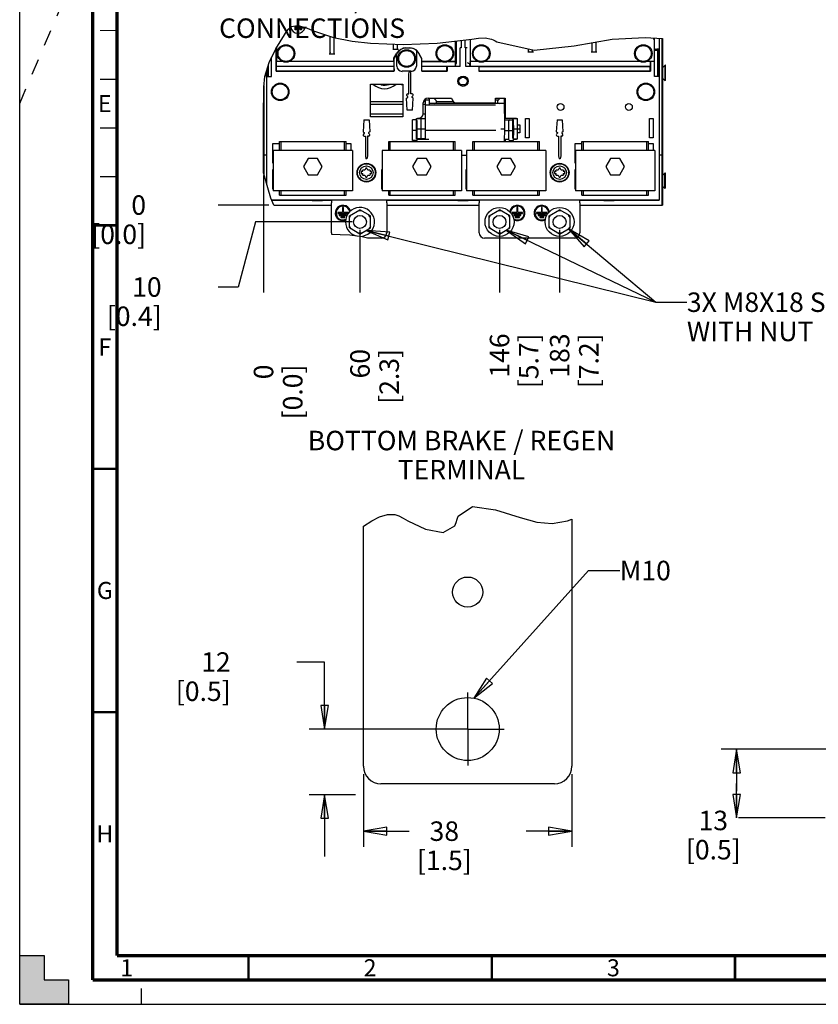
# Model space of a CAD drawing. Units: millimetres. Extents: x -110 to 676, y 0 to 420.
# Drawn here: x 0 to 164, y 0 to 202 of the extents above; entities that cross this region are included whole.
import ezdxf

# ---------------------------------------------------------------- set-up
doc = ezdxf.new("R2010")
doc.units = ezdxf.units.MM
doc.header["$LTSCALE"] = 32.67
doc.linetypes.add('CENTER', pattern=[0.6, 0.375, -0.075, 0.075, -0.075])
doc.linetypes.add('DASHED', pattern=[0.2, 0.1, -0.1])
doc.layers.get('0').update_dxf_attribs({"linetype": 'CONTINUOUS'})
for name, color, linetype in [('0004___ALL_AXES_PRT', 7, 'CONTINUOUS'), ('002___PRT_ALL_AXES', 7, 'CONTINUOUS'), ('02___PRT_ALL_AXES', 7, 'CONTINUOUS'), ('DRAFTS', 7, 'CONTINUOUS'), ('ROUNDS', 7, 'CONTINUOUS')]:
    doc.layers.add(name, color=color, linetype=linetype)
doc.styles.get("Standard").update_dxf_attribs({"font": 'txt', "width": 0.8})
doc.styles.add('TEXTSTYLE_2', font='txt', dxfattribs={"width": 0.725})
doc.dimstyles.new('DIMSTYLE_1', dxfattribs={"dimtxt": 4, "dimasz": 4.8, "dimexe": 3.2, "dimexo": 1.6, "dimgap": 4, "dimtad": 0, "dimtih": 1, "dimtoh": 1, "dimdec": 0, "dimlfac": 0.888889, "dimzin": 0, "dimdsep": 46, "dimtxsty": 'STANDARD', "dimblk": 'CLOSED', "dimblk1": 'CLOSED', "dimblk2": 'CLOSED', "dimcen": 0.09, "dimadec": 1, "dimazin": 0, "dimtp": 0.1, "dimtm": 0.1, "dimtfac": 1, "dimtdec": 0, "dimtofl": 0, "dimtmove": 0, "dimatfit": 3, "dimldrblk": 'CLOSED', "dimfxl": 1, "dimtolj": 1, "dimtzin": 0, "dimarcsym": 0})
doc.dimstyles.new('DIMSTYLE_3', dxfattribs={"dimtxt": 4, "dimasz": 4.8, "dimexe": 3.2, "dimexo": 1.6, "dimgap": 1, "dimtad": 0, "dimtih": 1, "dimtoh": 1, "dimdec": 0, "dimlfac": 3.003003, "dimzin": 0, "dimdsep": 46, "dimtxsty": 'STANDARD', "dimblk": 'CLOSED', "dimblk1": 'CLOSED', "dimblk2": 'CLOSED', "dimcen": 0.09, "dimadec": 1, "dimazin": 0, "dimtfac": 1, "dimtdec": 0, "dimtofl": 0, "dimtmove": 0, "dimatfit": 3, "dimldrblk": 'CLOSED', "dimfxl": 1, "dimtolj": 1, "dimtzin": 0, "dimarcsym": 0})
doc.dimstyles.new('DIMSTYLE_7', dxfattribs={"dimtxt": 4, "dimasz": 4.8, "dimexe": 3.2, "dimexo": 1.6, "dimgap": 1, "dimtad": 0, "dimtih": 1, "dimtoh": 1, "dimdec": 0, "dimlfac": 3.003003, "dimzin": 0, "dimdsep": 46, "dimtxsty": 'STANDARD', "dimblk": 'CLOSED', "dimblk1": 'CLOSED', "dimblk2": 'CLOSED', "dimcen": 0.09, "dimadec": 1, "dimazin": 0, "dimtp": 0.4, "dimtm": 0.4, "dimtfac": 1, "dimtdec": 0, "dimtofl": 0, "dimtmove": 0, "dimatfit": 3, "dimldrblk": 'CLOSED', "dimfxl": 1, "dimtolj": 1, "dimtzin": 0, "dimarcsym": 0})
doc.dimstyles.get("Standard").update_dxf_attribs({"dimtxt": 4, "dimasz": 4.8, "dimexe": 3.2, "dimexo": 1.6, "dimtad": 0, "dimtih": 1, "dimtoh": 1, "dimdec": 1, "dimzin": 0, "dimdsep": 46, "dimtxsty": 'STANDARD', "dimblk": 'CLOSED', "dimblk1": 'CLOSED', "dimblk2": 'CLOSED', "dimcen": 0.09, "dimadec": 1, "dimazin": 0, "dimtol": 1, "dimtp": 0.1, "dimtm": 0.1, "dimtfac": 1, "dimtdec": 1, "dimtofl": 0, "dimtmove": 0, "dimatfit": 3, "dimldrblk": 'CLOSED', "dimfxl": 1, "dimtolj": 1, "dimtzin": 0, "dimarcsym": 0})

# ---------------------------------------------------------------- blocks, each defined once
blk = doc.blocks.new('_CLOSED')
at = {"color": 0, "linetype": 'BYBLOCK'}
for p, q in [((0, 0), (-1, 0.167)), ((-1, 0.167), (-1, -0.167)), ((-1, -0.167), (0, 0)), ((-1, 0), (0, 0))]:
    blk.add_line(p, q, dxfattribs=at)
blk = doc.blocks.new('*D1')
at = {"color": 2, "linetype": 'CONTINUOUS'}
for p, q in [((183.38, 52.37), (144.13, 52.37)), ((147.33, 52.37), (147.33, 45.34)), ((147.33, 38.31), (147.33, 45.34)), ((147.33, 45.34), (147.33, 43.76)), ((165.52, 38.31), (147.73, 38.31))]:
    blk.add_line(p, q, dxfattribs=at)
at = {"color": 2, "linetype": 'CONTINUOUS', "xscale": 4.8, "yscale": 4.8, "zscale": 4.8}
for p, rotation in [((147.33, 52.37), 90), ((147.33, 38.31), 270)]:
    blk.add_blockref('_CLOSED', p, dxfattribs=dict(at, rotation=rotation))
at = {"color": 2, "linetype": 'CONTINUOUS', "insert": (142.53, 39.76), "char_height": 4, "width": 16, "attachment_point": 2, "line_spacing_factor": 0.9}
blk.add_mtext('13\\P[0.5]', dxfattribs=at)
blk = doc.blocks.new('*D4')
at = {"color": 2, "linetype": 'CONTINUOUS'}
for p, q in [((70.63, 47.29), (70.63, 32.36)), ((113.49, 47.29), (113.49, 32.36)), ((70.63, 35.56), (80.06, 35.56)), ((113.49, 35.56), (104.06, 35.56))]:
    blk.add_line(p, q, dxfattribs=at)
at = {"color": 2, "linetype": 'CONTINUOUS', "xscale": 4.8, "yscale": 4.8, "zscale": 4.8, "rotation": 180}
blk.add_blockref('_CLOSED', (70.63, 35.56), dxfattribs=at)
at = {"color": 2, "linetype": 'CONTINUOUS', "xscale": 4.8, "yscale": 4.8, "zscale": 4.8}
blk.add_blockref('_CLOSED', (113.49, 35.56), dxfattribs=at)
at = {"color": 2, "linetype": 'CONTINUOUS', "insert": (87.26, 37.56), "char_height": 4, "width": 16, "attachment_point": 2, "line_spacing_factor": 0.9}
blk.add_mtext('38\\P[1.5]', dxfattribs=at)
blk = doc.blocks.new('*D5')
at = {"color": 2, "linetype": 'CONTINUOUS'}
for p, q in [((62.66, 70.3), (56.95, 70.3)), ((62.66, 56.54), (62.66, 70.3)), ((90.46, 56.54), (59.46, 56.54)), ((69.03, 43.04), (59.46, 43.04)), ((62.66, 43.04), (62.66, 30.34))]:
    blk.add_line(p, q, dxfattribs=at)
at = {"color": 2, "linetype": 'CONTINUOUS', "xscale": 4.8, "yscale": 4.8, "zscale": 4.8}
for p, rotation in [((62.66, 56.54), 270), ((62.66, 43.04), 90)]:
    blk.add_blockref('_CLOSED', p, dxfattribs=dict(at, rotation=rotation))
at = {"color": 2, "linetype": 'CONTINUOUS', "insert": (43.35, 72.3), "char_height": 4, "width": 16, "attachment_point": 3, "line_spacing_factor": 0.9}
blk.add_mtext('12\\P[0.5]', dxfattribs=at)
blk = doc.blocks.new('*D32')
at = {"color": 2, "linetype": 'CONTINUOUS'}
blk.add_line((51.23, 164.15), (40.77, 164.15), dxfattribs=at)
at = {"color": 2, "linetype": 'CONTINUOUS', "insert": (25.97, 166.15), "char_height": 4, "width": 16, "attachment_point": 3, "line_spacing_factor": 0.9}
blk.add_mtext('0\\P[0.0]', dxfattribs=at)
blk = doc.blocks.new('*D33')
at = {"color": 2, "linetype": 'CONTINUOUS'}
for p, q in [((48.48, 160.69), (44.93, 147.32)), ((68.33, 160.69), (48.48, 160.69)), ((44.93, 147.32), (40.77, 147.32))]:
    blk.add_line(p, q, dxfattribs=at)
at = {"color": 2, "linetype": 'CONTINUOUS', "insert": (29.17, 149.32), "char_height": 4, "width": 16, "attachment_point": 3, "line_spacing_factor": 0.9}
blk.add_mtext('10\\P[0.4]', dxfattribs=at)
blk = doc.blocks.new('*D34')
at = {"color": 2, "linetype": 'CONTINUOUS'}
blk.add_line((51.23, 164.15), (40.77, 164.15), dxfattribs=at)
at = {"color": 2, "linetype": 'CONTINUOUS', "insert": (25.97, 166.15), "char_height": 4, "width": 16, "attachment_point": 3, "line_spacing_factor": 0.9}
blk.add_mtext('0\\P[0.0]', dxfattribs=at)
blk = doc.blocks.new('*D35')
at = {"color": 2, "linetype": 'CONTINUOUS'}
blk.add_line((50.11, 170.2), (50.11, 146.2), dxfattribs=at)
at = {"color": 2, "linetype": 'CONTINUOUS', "insert": (48.11, 131.4), "char_height": 4, "width": 16, "attachment_point": 3, "rotation": 90, "line_spacing_factor": 0.9}
blk.add_mtext('0\\P[0.0]', dxfattribs=at)
blk = doc.blocks.new('*D36')
at = {"color": 2, "linetype": 'CONTINUOUS'}
blk.add_line((69.93, 159.09), (69.93, 146.2), dxfattribs=at)
at = {"color": 2, "linetype": 'CONTINUOUS', "insert": (67.93, 134.6), "char_height": 4, "width": 16, "attachment_point": 3, "rotation": 90, "line_spacing_factor": 0.9}
blk.add_mtext('60\\P[2.3]', dxfattribs=at)
blk = doc.blocks.new('*D37')
at = {"color": 2, "linetype": 'CONTINUOUS'}
blk.add_line((50.11, 170.2), (50.11, 146.2), dxfattribs=at)
at = {"color": 2, "linetype": 'CONTINUOUS', "insert": (48.11, 131.4), "char_height": 4, "width": 16, "attachment_point": 3, "rotation": 90, "line_spacing_factor": 0.9}
blk.add_mtext('0\\P[0.0]', dxfattribs=at)
blk = doc.blocks.new('*D38')
at = {"color": 2, "linetype": 'CONTINUOUS'}
blk.add_line((98.6, 159.09), (98.6, 146.2), dxfattribs=at)
at = {"color": 2, "linetype": 'CONTINUOUS', "insert": (96.6, 137.8), "char_height": 4, "width": 16, "attachment_point": 3, "rotation": 90, "line_spacing_factor": 0.9}
blk.add_mtext('146\\P[5.7]', dxfattribs=at)
blk = doc.blocks.new('*D39')
at = {"color": 2, "linetype": 'CONTINUOUS'}
blk.add_line((110.95, 159.09), (110.95, 146.2), dxfattribs=at)
at = {"color": 2, "linetype": 'CONTINUOUS', "insert": (108.95, 137.8), "char_height": 4, "width": 16, "attachment_point": 3, "rotation": 90, "line_spacing_factor": 0.9}
blk.add_mtext('183\\P[7.2]', dxfattribs=at)

msp = doc.modelspace()

# ---------------------------------------------------------------- hatches: boundary and pattern name
at = {"linetype": 'CONTINUOUS'}
h = msp.add_hatch(color=7, dxfattribs=at)
h.paths.add_polyline_path([(0, 410), (5, 410), (5, 415), (10, 415), (10, 420), (0, 420)])
h.paths.add_polyline_path([(0, 10), (5, 10), (5, 5), (10, 5), (10, 0), (0, 0)])
h.paths.add_polyline_path([(594, 0), (594, 10), (589, 10), (589, 5), (584, 5), (584, 0)])
h.paths.add_polyline_path([(589, 410), (589, 415), (584, 415), (584, 420), (594, 420), (594, 410)])

# ---------------------------------------------------------------- linework, layer by layer
at = {"color": 7, "linetype": 'CONTINUOUS'}
for p, q in [((0, 0), (0, 420)), ((54.82, 199.78), (55.29, 200.38)), ((55.29, 200.38), (55.81, 200.82)), ((55.81, 200.82), (57.16, 201.06)), ((57.16, 201.06), (58.73, 200.64)), ((58.73, 200.64), (60.38, 199.96)), ((52.66, 196.27), (54.39, 199.1)), ((54.39, 199.1), (54.82, 199.78)), ((60.38, 199.96), (64.47, 198.57)), ((63.77, 195.48), (63.78, 198.81)), ((64.47, 198.57), (68.31, 197.79)), ((64.6, 195.48), (64.6, 198.55)), ((85.78, 197.42), (92.93, 198.25)), ((92.58, 198.21), (92.58, 193.7)), ((92.93, 198.25), (94.31, 198.45)), ((94.31, 198.45), (95.66, 198.5)), ((95.66, 198.5), (96.93, 198.25)), ((96.93, 198.25), (97.31, 198.08)), ((113.92, 196.84), (121.77, 198.25)), ((121.77, 198.25), (128.51, 198.58)), ((128.51, 198.58), (132.1, 198.36)), ((51.25, 193.45), (52.66, 196.27)), ((52.73, 191.63), (52.73, 196.38)), ((52.8, 196.49), (52.8, 193.66)), ((68.31, 197.79), (72.09, 197.39)), ((72.09, 197.39), (78.82, 197.14)), ((76.81, 196.12), (76.82, 197.22)), ((77.64, 196.12), (77.64, 197.19)), ((78.82, 197.14), (85.78, 197.42)), ((79.37, 196.42), (80.2, 196.42)), ((80.2, 196.39), (79.37, 196.39)), ((89.59, 193.66), (89.59, 197.86)), ((89.73, 193.33), (89.77, 197.88)), ((90.52, 192.63), (90.52, 196.45)), ((90.69, 196.45), (90.52, 196.45)), ((90.69, 197.99), (90.69, 196.45)), ((97.31, 198.08), (97.69, 197.88)), ((97.69, 197.88), (98.07, 197.68)), ((98.07, 197.68), (105.71, 195.95)), ((104.56, 195.84), (104.56, 196.21)), ((105.71, 195.95), (113.92, 196.84)), ((117.61, 195.84), (117.61, 197.5)), ((118.44, 195.84), (118.43, 197.65)), ((51.78, 190.54), (51.78, 194.51)), ((64.77, 195.13), (63.61, 195.13)), ((76.81, 196.12), (76.65, 196.12)), ((77.64, 196.12), (76.81, 196.12)), ((76.91, 194.3), (77.53, 195.37)), ((76.91, 193.66), (76.91, 194.3)), ((76.93, 194.3), (76.91, 194.3)), ((77.52, 195.29), (76.93, 194.29)), ((76.93, 194.29), (76.94, 194.29)), ((76.95, 191.63), (76.94, 194.29)), ((77.81, 196.12), (77.64, 196.12)), ((82.61, 194.29), (82.14, 195.09)), ((82.61, 191.63), (82.61, 194.29)), ((105.56, 195.56), (104.4, 195.56)), ((105.39, 195.84), (105.39, 196.02)), ((118.6, 195.56), (117.44, 195.56)), ((131.5, 195.96), (130.43, 195.96)), ((130.43, 190.54), (130.43, 195.96)), ((50.39, 190.54), (51.25, 193.45)), ((52.76, 193.62), (52.8, 193.66)), ((52.76, 192.63), (52.76, 193.62)), ((54.06, 193.62), (52.76, 193.62)), ((52.8, 192.59), (52.76, 192.63)), ((76.93, 192.63), (52.76, 192.63)), ((53.97, 193.66), (52.8, 193.66)), ((52.8, 191.7), (52.8, 192.59)), ((76.91, 192.59), (52.8, 192.59)), ((76.93, 193.62), (55.39, 193.62)), ((76.91, 193.66), (55.47, 193.66)), ((76.93, 193.62), (76.91, 193.66)), ((76.91, 192.59), (76.93, 192.63)), ((76.91, 192.59), (76.92, 191.7)), ((76.93, 192.63), (76.93, 193.62)), ((86.61, 193.66), (82.61, 193.66)), ((82.61, 193.62), (86.69, 193.62)), ((87.79, 192.63), (82.61, 192.63)), ((87.75, 192.59), (82.61, 192.59)), ((87.75, 192.59), (87.79, 192.63)), ((87.75, 191.7), (87.75, 192.59)), ((87.79, 192.63), (87.79, 192.66)), ((87.82, 192.63), (87.79, 192.66)), ((87.79, 192.66), (89.58, 192.66)), ((87.82, 192.63), (87.82, 191.63)), ((90.52, 192.63), (87.82, 192.63)), ((88.02, 193.62), (89.58, 193.62)), ((89.42, 193.66), (88.11, 193.66)), ((89.59, 193.66), (89.58, 193.62)), ((89.58, 192.66), (89.58, 193.62)), ((89.58, 192.66), (89.72, 193.24)), ((94.35, 192.63), (91.69, 192.63)), ((92.59, 193.66), (92.58, 193.7)), ((92.59, 193.66), (92.59, 192.66)), ((94.1, 193.66), (92.59, 193.66)), ((92.59, 192.66), (94.39, 192.66)), ((92.75, 193.69), (94.02, 193.69)), ((94.39, 192.66), (94.35, 192.63)), ((94.35, 192.63), (94.35, 191.63)), ((94.39, 192.63), (94.39, 192.66)), ((94.39, 192.63), (94.42, 192.59)), ((94.39, 192.63), (129.61, 192.63)), ((94.42, 191.7), (94.42, 192.59)), ((129.58, 192.59), (94.42, 192.59)), ((127.4, 193.66), (95.6, 193.66)), ((95.68, 193.69), (127.32, 193.69)), ((129.61, 193.66), (128.9, 193.66)), ((128.98, 193.69), (130.41, 193.69)), ((129.58, 192.59), (129.61, 192.63)), ((129.58, 191.7), (129.58, 192.59)), ((129.61, 192.63), (129.61, 193.66)), ((129.61, 193.66), (129.65, 193.62)), ((130.41, 193.62), (129.65, 193.62)), ((129.65, 193.62), (129.65, 191.63)), ((130.41, 193.69), (130.41, 193.62)), ((132.63, 192.86), (132.12, 192.35)), ((132.73, 192.86), (132.63, 192.86)), ((132.63, 189.73), (132.63, 192.86)), ((132.73, 189.73), (132.73, 192.86)), ((50.19, 188.4), (50.39, 190.54)), ((50.71, 190.54), (50.71, 168.58)), ((50.71, 190.54), (51.78, 190.54)), ((52.73, 191.63), (52.8, 191.7)), ((52.73, 191.63), (76.95, 191.63)), ((52.8, 191.7), (76.92, 191.7)), ((76.95, 191.63), (76.92, 191.7)), ((82.61, 191.7), (87.75, 191.7)), ((82.61, 191.63), (87.82, 191.63)), ((87.82, 191.63), (87.75, 191.7)), ((94.42, 191.7), (94.35, 191.63)), ((94.35, 191.63), (129.65, 191.63)), ((94.42, 191.7), (129.58, 191.7)), ((129.65, 191.63), (129.58, 191.7)), ((131.5, 190.54), (130.43, 190.54)), ((131.5, 165.15), (131.5, 190.54)), ((132.12, 190.24), (132.63, 189.73)), ((50.16, 186.2), (50.19, 188.4)), ((72.06, 182.3), (72.06, 188.96)), ((72.06, 188.96), (78.72, 188.96)), ((78.72, 188.96), (78.72, 182.3)), ((132.73, 189.73), (132.63, 189.73)), ((50.11, 184.25), (50.16, 186.2)), ((97.75, 185.13), (97.75, 186.13)), ((97.75, 186.13), (99.75, 186.13)), ((99.75, 186.13), (99.75, 181.97)), ((78.72, 182.3), (72.06, 182.3)), ((99.75, 181.97), (102.12, 181.97)), ((102.32, 180.64), (102.78, 180.64)), ((102.78, 180.64), (102.78, 178.97)), ((103.91, 181.94), (104.66, 181.94)), ((103.91, 177.94), (103.91, 181.94)), ((104.66, 181.94), (104.66, 177.94)), ((129.42, 181.94), (130.16, 181.94)), ((129.42, 177.94), (129.42, 181.94)), ((130.16, 181.94), (130.16, 177.94)), ((102.78, 178.97), (102.32, 178.97)), ((52.04, 172.78), (52.04, 176.77)), ((52.04, 176.77), (53.42, 176.77)), ((53.42, 175.38), (53.42, 177.21)), ((53.42, 177.21), (67.07, 177.21)), ((53.73, 175.38), (53.73, 177.21)), ((66.75, 175.38), (66.75, 177.21)), ((67.07, 175.38), (67.07, 177.21)), ((67.07, 176.77), (68.03, 176.77)), ((68.03, 176.77), (68.03, 175.38)), ((75.83, 175.38), (75.83, 177.21)), ((75.83, 177.21), (89.48, 177.21)), ((76.15, 175.38), (76.15, 177.21)), ((81.72, 177.64), (81.72, 177.73)), ((84.09, 177.64), (81.72, 177.64)), ((89.16, 175.38), (89.16, 177.21)), ((89.48, 175.38), (89.48, 177.21)), ((93.14, 177.21), (106.8, 177.21)), ((93.14, 175.38), (93.14, 177.21)), ((93.46, 175.38), (93.46, 177.21)), ((100.53, 177.64), (99.75, 177.64)), ((99.75, 177.64), (99.75, 177.21)), ((102.12, 177.64), (101.49, 177.64)), ((102.12, 177.73), (102.12, 177.64)), ((104.66, 177.94), (103.91, 177.94)), ((106.48, 175.38), (106.48, 177.21)), ((106.8, 175.38), (106.8, 177.21)), ((114.18, 176.77), (115.55, 176.77)), ((114.18, 172.78), (114.18, 176.77)), ((115.55, 177.21), (129.21, 177.21)), ((115.55, 175.38), (115.55, 177.21)), ((115.87, 175.38), (115.87, 177.21)), ((128.89, 175.38), (128.89, 177.21)), ((129.21, 175.38), (129.21, 177.21)), ((129.21, 176.77), (130.16, 176.77)), ((130.16, 177.94), (129.42, 177.94)), ((130.16, 176.77), (130.16, 175.38)), ((52.08, 175.38), (52.08, 167.05)), ((68.4, 175.38), (52.08, 175.38)), ((68.4, 175.38), (68.4, 167.05)), ((74.5, 175.38), (74.5, 167.05)), ((90.81, 175.38), (74.5, 175.38)), ((90.81, 175.38), (90.81, 167.05)), ((108.13, 175.38), (91.81, 175.38)), ((91.81, 175.38), (91.81, 167.05)), ((108.13, 175.38), (108.13, 167.05)), ((130.54, 175.38), (114.22, 175.38)), ((114.22, 175.38), (114.22, 167.05)), ((130.54, 175.38), (130.54, 167.05)), ((52.08, 172.78), (52.04, 172.78)), ((59.29, 173.7), (58.33, 172.05)), ((58.33, 172.05), (59.29, 170.39)), ((61.2, 173.7), (59.29, 173.7)), ((62.16, 172.05), (61.2, 173.7)), ((61.2, 170.39), (62.16, 172.05)), ((81.7, 173.7), (80.74, 172.05)), ((80.74, 172.05), (81.7, 170.39)), ((83.61, 173.7), (81.7, 173.7)), ((84.57, 172.05), (83.61, 173.7)), ((83.61, 170.39), (84.57, 172.05)), ((99.01, 173.7), (98.06, 172.05)), ((98.06, 172.05), (99.01, 170.39)), ((100.93, 173.7), (99.01, 173.7)), ((101.88, 172.05), (100.93, 173.7)), ((100.93, 170.39), (101.88, 172.05)), ((114.22, 172.78), (114.18, 172.78)), ((121.42, 173.7), (120.47, 172.05)), ((120.47, 172.05), (121.42, 170.39)), ((123.34, 173.7), (121.42, 173.7)), ((124.3, 172.05), (123.34, 173.7)), ((123.34, 170.39), (124.3, 172.05)), ((50.15, 170.55), (50.11, 170.71)), ((50.96, 167.7), (50.15, 170.55)), ((52.04, 167.45), (52.04, 171.45)), ((52.04, 171.45), (52.08, 171.45)), ((59.29, 170.39), (61.2, 170.39)), ((70.16, 171.02), (70.16, 170.61)), ((70.5, 171.02), (70.16, 171.02)), ((70.16, 170.61), (70.5, 170.61)), ((70.4, 171.18), (70.5, 171.02)), ((70.5, 170.61), (70.4, 170.44)), ((70.93, 171.35), (70.5, 171.35)), ((70.5, 170.27), (70.93, 170.27)), ((71.14, 171.72), (70.93, 171.35)), ((70.93, 170.27), (71.14, 169.9)), ((71.55, 171.35), (71.34, 171.72)), ((71.34, 169.9), (71.55, 170.27)), ((71.98, 171.35), (71.55, 171.35)), ((71.55, 170.27), (71.98, 170.27)), ((71.99, 171.02), (72.08, 171.18)), ((72.32, 171.02), (71.99, 171.02)), ((72.08, 170.44), (71.99, 170.61)), ((71.99, 170.61), (72.32, 170.61)), ((72.32, 170.61), (72.32, 171.02)), ((74.45, 167.45), (74.45, 171.45)), ((74.45, 171.45), (74.5, 171.45)), ((81.7, 170.39), (83.61, 170.39)), ((91.77, 171.45), (91.81, 171.45)), ((91.77, 167.45), (91.77, 171.45)), ((91.77, 171.37), (91.8, 171.39)), ((91.77, 170.65), (91.81, 170.65)), ((99.01, 170.39), (100.93, 170.39)), ((110.22, 171.02), (109.89, 171.02)), ((109.89, 171.02), (109.89, 170.61)), ((109.89, 170.61), (110.22, 170.61)), ((110.13, 171.18), (110.22, 171.02)), ((110.22, 170.61), (110.13, 170.44)), ((110.65, 171.35), (110.23, 171.35)), ((110.23, 170.27), (110.65, 170.27)), ((110.87, 171.72), (110.65, 171.35)), ((110.65, 170.27), (110.87, 169.9)), ((111.28, 171.35), (111.07, 171.72)), ((111.07, 169.9), (111.28, 170.27)), ((111.71, 171.35), (111.28, 171.35)), ((111.28, 170.27), (111.71, 170.27)), ((111.71, 171.02), (111.81, 171.18)), ((112.05, 171.02), (111.71, 171.02)), ((111.71, 170.61), (112.05, 170.61)), ((111.81, 170.44), (111.71, 170.61)), ((112.05, 170.61), (112.05, 171.02)), ((114.18, 171.45), (114.22, 171.45)), ((114.18, 167.45), (114.18, 171.45)), ((121.42, 170.39), (123.34, 170.39)), ((51.61, 165.56), (50.96, 167.7)), ((52.08, 167.45), (52.04, 167.45)), ((68.4, 167.05), (52.08, 167.05)), ((53.42, 166.22), (53.42, 167.05)), ((53.42, 166.22), (67.07, 166.22)), ((53.73, 166.22), (53.73, 167.05)), ((66.75, 166.22), (66.75, 167.05)), ((67.07, 166.22), (67.07, 167.05)), ((74.5, 167.45), (74.45, 167.45)), ((90.81, 167.05), (74.5, 167.05)), ((75.83, 166.22), (75.83, 167.05)), ((75.83, 166.22), (89.48, 166.22)), ((76.15, 166.22), (76.15, 167.05)), ((89.16, 166.22), (89.16, 167.05)), ((89.48, 166.22), (89.48, 167.05)), ((91.81, 167.45), (91.77, 167.45)), ((108.13, 167.05), (91.81, 167.05)), ((93.14, 166.22), (93.14, 167.05)), ((93.14, 166.22), (106.8, 166.22)), ((93.46, 166.22), (93.46, 167.05)), ((106.48, 166.22), (106.48, 167.05)), ((106.8, 166.22), (106.8, 167.05)), ((114.22, 167.45), (114.18, 167.45)), ((130.54, 167.05), (114.22, 167.05)), ((115.55, 166.22), (115.55, 167.05)), ((115.55, 166.22), (129.21, 166.22)), ((115.87, 166.22), (115.87, 167.05)), ((128.89, 166.22), (128.89, 167.05)), ((129.21, 166.22), (129.21, 167.05)), ((52.25, 164.15), (51.61, 165.56)), ((131.5, 165.15), (51.8, 165.15)), ((52.25, 164.15), (64.1, 164.15)), ((64.1, 165.15), (64.1, 164.62)), ((75.42, 164.62), (75.42, 165.15)), ((75.42, 164.15), (94.43, 164.15)), ((94.43, 165.15), (94.43, 164.62)), ((115.11, 164.62), (115.11, 165.15)), ((115.11, 164.15), (132, 164.15)), ((67.78, 161.93), (69.93, 163.17)), ((67.78, 161.6), (68.07, 162.1)), ((67.78, 159.45), (67.78, 161.93)), ((70.21, 163), (69.64, 163)), ((72.07, 161.93), (69.93, 163.17)), ((72.07, 161.6), (71.78, 162.1)), ((72.07, 159.45), (72.07, 161.93)), ((96.45, 161.93), (98.6, 163.17)), ((96.45, 161.6), (96.74, 162.1)), ((96.45, 159.45), (96.45, 161.93)), ((98.88, 163), (98.31, 163)), ((100.74, 161.93), (98.6, 163.17)), ((100.74, 161.6), (100.46, 162.1)), ((100.74, 159.45), (100.74, 161.93)), ((108.8, 161.93), (110.95, 163.17)), ((108.8, 161.6), (109.09, 162.1)), ((108.8, 159.45), (108.8, 161.93)), ((111.24, 163), (110.66, 163)), ((113.1, 161.93), (110.95, 163.17)), ((113.1, 161.6), (112.81, 162.1)), ((113.1, 159.45), (113.1, 161.93)), ((67.78, 159.78), (68.07, 159.28)), ((72.07, 159.78), (71.78, 159.28)), ((96.45, 159.78), (96.74, 159.28)), ((100.74, 159.78), (100.46, 159.28)), ((108.8, 159.78), (109.09, 159.28)), ((113.1, 159.78), (112.81, 159.28)), ((65.84, 158.04), (64.14, 158.13)), ((67.81, 157.99), (65.84, 158.04)), ((69.93, 158.21), (67.78, 159.45)), ((70.39, 157.66), (67.81, 157.99)), ((70.21, 158.38), (69.64, 158.38)), ((69.93, 158.21), (72.07, 159.45)), ((98.6, 158.21), (96.45, 159.45)), ((98.88, 158.38), (98.31, 158.38)), ((98.6, 158.21), (100.74, 159.45)), ((110.95, 158.21), (108.8, 159.45)), ((111.24, 158.38), (110.66, 158.38)), ((110.95, 158.21), (113.1, 159.45)), ((71.48, 157.36), (70.39, 157.66)), ((90.12, 100.29), (93.03, 102.21)), ((93.03, 102.21), (97.75, 101.55)), ((97.75, 101.55), (102.85, 99.96)), ((70.63, 98.23), (72.37, 99.29)), ((72.37, 99.29), (73.97, 100.09)), ((73.97, 100.09), (75.56, 100.6)), ((75.56, 100.6), (77.06, 100.63)), ((77.06, 100.63), (77.93, 100.33)), ((77.93, 100.33), (78.81, 99.85)), ((78.81, 99.85), (79.74, 99.29)), ((79.74, 99.29), (83.38, 97.59)), ((89.7, 98.93), (89.9, 99.62)), ((89.9, 99.62), (90.12, 100.29)), ((102.85, 99.96), (106.27, 99.04)), ((109.4, 98.74), (112.56, 99.29)), ((112.56, 99.29), (113.49, 99.61)), ((83.38, 97.59), (87.04, 96.92)), ((87.04, 96.92), (89.45, 98.28)), ((89.45, 98.28), (89.7, 98.93)), ((106.27, 99.04), (109.4, 98.74)), ((0, 0), (0, 10)), ((0, 10), (5, 10)), ((5, 10), (5, 5)), ((5, 5), (10, 5)), ((10, 5), (10, 0)), ((10, 0), (0, 0)), ((0, 0), (594, 0))]:
    msp.add_line(p, q, dxfattribs=at)
at = {"color": 7, "linetype": 'DASHED'}
for p, q in [((0, 185), (15, 220.25)), ((25, 0), (25, 5))]:
    msp.add_line(p, q, dxfattribs=at)
at = {"color": 3, "linetype": 'CONTINUOUS'}
for p, q in [((131.06, 195.96), (131.06, 190.54)), ((51.14, 190.54), (51.14, 193.1)), ((78.42, 188.86), (78.42, 188.96)), ((78.72, 188.86), (78.42, 188.86)), ((91.5, 188.86), (90.71, 188.86)), ((72.06, 185.4), (78.72, 185.4)), ((82.97, 185.4), (83.41, 185.4)), ((85.67, 185.4), (89.09, 185.4)), ((99.61, 185.4), (99.75, 185.4))]:
    msp.add_line(p, q, dxfattribs=at)
at = {"color": 7, "linetype": 'CONTINUOUS'}
for points, const_width in [([(15, 5), (15, 415)], 0.7), ([(20, 10), (20, 410)], 0.7), ([(20, 200), (16.5, 200)], 0.25), ([(20, 190), (16.5, 190)], 0.25), ([(20, 180), (16.5, 180)], 0.25), ([(20, 170), (16.5, 170)], 0.25), ([(15, 160), (20, 160)], 0.5), ([(15, 110), (20, 110)], 0.5), ([(15, 60), (20, 60)], 0.5), ([(20, 10), (584, 10)], 0.7), ([(47, 5), (47, 10)], 0.5), ([(97, 5), (97, 10)], 0.5), ([(147, 5), (147, 10)], 0.5), ([(15, 5), (589, 5)], 0.7)]:
    msp.add_lwpolyline(points, dxfattribs=dict(at, const_width=const_width))
for points in [[(63.77, 195.48), (63.77, 195.4), (63.76, 195.34), (63.74, 195.27), (63.72, 195.22), (63.69, 195.17), (63.65, 195.14), (63.61, 195.13)], [(64.77, 195.13), (64.72, 195.14), (64.69, 195.17), (64.66, 195.22), (64.63, 195.27), (64.62, 195.34), (64.61, 195.4), (64.6, 195.48)], [(104.56, 195.84), (104.56, 195.77), (104.54, 195.71), (104.52, 195.65), (104.49, 195.61), (104.44, 195.57), (104.4, 195.56)], [(105.56, 195.56), (105.51, 195.57), (105.47, 195.61), (105.44, 195.65), (105.42, 195.71), (105.4, 195.77), (105.39, 195.84)], [(117.61, 195.84), (117.6, 195.77), (117.59, 195.71), (117.56, 195.65), (117.53, 195.61), (117.49, 195.57), (117.44, 195.56)], [(118.6, 195.56), (118.56, 195.57), (118.51, 195.61), (118.48, 195.65), (118.46, 195.71), (118.44, 195.77), (118.44, 195.84)], [(89.59, 193.66), (89.57, 193.66), (89.51, 193.66), (89.42, 193.66)], [(89.72, 193.24), (89.72, 193.25), (89.73, 193.28), (89.73, 193.33)], [(92.75, 193.69), (92.67, 193.69), (92.61, 193.7), (92.58, 193.7)]]:
    msp.add_lwpolyline(points, dxfattribs=at)
for centre, radius in [((54.72, 195.29), 1.63), ((87.36, 195.29), 1.63), ((94.85, 195.29), 1.63), ((128.15, 195.29), 1.63), ((79.52, 194.26), 1.63), ((53.54, 187.4), 1.63), ((128.67, 187.4), 1.63), ((71.24, 170.81), 1.83), ((71.24, 170.81), 1.38), ((110.95, 170.81), 1.93), ((110.97, 170.81), 1.83), ((110.97, 170.81), 1.38), ((98.6, 160.69), 2.98), ((110.95, 160.69), 2.98)]:
    msp.add_circle(centre, radius, dxfattribs=at)
for centre, radius, start, end in [((79.37, 194.29), 2.13, 90, 149.55), ((79.37, 194.29), 2.1, 90, 149.55), ((80.2, 194.29), 2.13, 18.5515, 90), ((80.2, 194.29), 2.1, 22.3742, 90), ((71.24, 170.81), 0.916, 143.7785, 156.2215), ((71.24, 170.81), 0.916, 203.7785, 216.2215), ((71.24, 170.81), 0.916, 83.7785, 96.2215), ((71.24, 170.81), 0.916, 263.7785, 276.2215), ((71.24, 170.81), 0.916, 23.7785, 36.2215), ((71.24, 170.81), 0.916, 323.7785, 336.2215), ((110.97, 170.81), 0.916, 143.7785, 156.2215), ((110.97, 170.81), 0.916, 203.7785, 216.2215), ((110.97, 170.81), 0.916, 83.7785, 96.2215), ((110.97, 170.81), 0.916, 263.7785, 276.2215), ((110.97, 170.81), 0.916, 23.7785, 36.2215), ((110.97, 170.81), 0.916, 323.7785, 336.2215), ((69.93, 160.69), 2.98, 270.7883, 254.3609)]:
    msp.add_arc(centre, radius, start, end, dxfattribs=at)
at = {"layer": '0004___ALL_AXES_PRT', "color": 7, "linetype": 'CENTER'}
for q in [(92.06, 64.01), (84.59, 56.54), (99.53, 56.54), (92.06, 49.08)]:
    msp.add_line((92.06, 56.54), q, dxfattribs=at)
at = {"layer": '0004___ALL_AXES_PRT', "color": 3, "linetype": 'CONTINUOUS'}
for centre, radius in [((92.06, 84.67), 3.09), ((92.06, 56.54), 6.47)]:
    msp.add_circle(centre, radius, dxfattribs=at)
msp.add_arc((74.95, 191.56), 3.5, 228.4445, 311.5555, dxfattribs=at)
at = {"layer": '002___PRT_ALL_AXES', "color": 7, "linetype": 'CONTINUOUS'}
for p, q in [((56.6, 200.12), (56.6, 200.96)), ((56.8, 200.86), (56.8, 200.12)), ((57.39, 200.86), (56.8, 200.86)), ((57.67, 200.12), (57.39, 200.86)), ((57.61, 200.94), (57.6, 200.93)), ((57.6, 200.93), (57.91, 200.12)), ((56.8, 200.12), (56.6, 200.12)), ((57.91, 200.12), (57.67, 200.12)), ((79.97, 191.08), (80.07, 191.63)), ((79.97, 187), (79.97, 191.08)), ((80.4, 191.08), (80.3, 191.63)), ((80.4, 187), (80.4, 191.08)), ((79.5, 186.11), (79.73, 186.23)), ((79.65, 183.67), (79.5, 186.11)), ((79.73, 186.43), (79.57, 186.6)), ((79.73, 187), (79.97, 187)), ((79.73, 186.23), (79.73, 186.43)), ((80.63, 187), (80.4, 187)), ((80.63, 186.43), (80.8, 186.6)), ((80.63, 186.23), (80.63, 186.43)), ((80.86, 186.11), (80.63, 186.23)), ((80.72, 183.67), (80.86, 186.11)), ((78.72, 184.8), (72.06, 184.8)), ((83.41, 184.8), (82.93, 184.8)), ((78.72, 182.8), (72.06, 182.8)), ((80.72, 183.67), (79.65, 183.67)), ((83.39, 182.8), (82.9, 182.8)), ((70.72, 181.65), (70.57, 179.21)), ((70.72, 181.65), (71.79, 181.65)), ((71.79, 181.65), (71.94, 179.21)), ((110.42, 181.65), (110.27, 179.21)), ((110.42, 181.65), (111.49, 181.65)), ((111.49, 181.65), (111.63, 179.21)), ((70.57, 179.21), (70.81, 179.09)), ((70.81, 178.89), (70.64, 178.72)), ((70.81, 179.09), (70.81, 178.89)), ((70.81, 178.32), (71.04, 178.32)), ((71.04, 178.32), (71.04, 174.24)), ((71.47, 178.32), (71.47, 174.24)), ((71.71, 178.32), (71.47, 178.32)), ((71.94, 179.21), (71.71, 179.09)), ((71.71, 179.09), (71.71, 178.89)), ((71.71, 178.89), (71.87, 178.72)), ((110.27, 179.21), (110.5, 179.09)), ((110.5, 178.89), (110.34, 178.72)), ((110.5, 179.09), (110.5, 178.89)), ((110.5, 178.32), (110.73, 178.32)), ((110.73, 178.32), (110.73, 174.24)), ((111.4, 178.32), (111.17, 178.32)), ((111.17, 178.32), (111.17, 174.24)), ((111.63, 179.21), (111.4, 179.09)), ((111.4, 179.09), (111.4, 178.89)), ((111.4, 178.89), (111.57, 178.72)), ((71.04, 174.24), (71.15, 173.66)), ((71.47, 174.24), (71.37, 173.66)), ((110.73, 174.24), (110.84, 173.66)), ((111.17, 174.24), (111.06, 173.66)), ((71.37, 173.66), (71.15, 173.66)), ((111.06, 173.66), (110.84, 173.66)), ((132.55, 170.7), (132.1, 170.25)), ((132.73, 170.7), (132.55, 170.7)), ((132.55, 167.6), (132.55, 170.7)), ((132.73, 167.6), (132.73, 170.7)), ((132.1, 168.05), (132.55, 167.6)), ((132.73, 167.6), (132.55, 167.6)), ((65.35, 162.61), (65.35, 162.44)), ((66.35, 162.61), (65.35, 162.61)), ((65.35, 162.44), (67.51, 162.44)), ((65.68, 162.17), (65.68, 162.01)), ((67.18, 162.17), (65.68, 162.17)), ((65.68, 162.01), (67.18, 162.01)), ((66.35, 163.67), (66.35, 162.61)), ((66.51, 163.67), (66.35, 163.67)), ((66.51, 162.61), (66.51, 163.67)), ((67.51, 162.61), (66.51, 162.61)), ((67.18, 162.01), (67.18, 162.17)), ((67.51, 162.44), (67.51, 162.61)), ((102.18, 162.61), (101.18, 162.61)), ((101.18, 162.61), (101.18, 162.44)), ((101.18, 162.44), (103.34, 162.44)), ((103.01, 162.17), (101.51, 162.17)), ((101.51, 162.17), (101.51, 162.01)), ((101.51, 162.01), (103.01, 162.01)), ((102.34, 163.67), (102.18, 163.67)), ((102.18, 163.67), (102.18, 162.61)), ((102.34, 162.61), (102.34, 163.67)), ((103.34, 162.61), (102.34, 162.61)), ((103.01, 162.01), (103.01, 162.17)), ((103.34, 162.44), (103.34, 162.61)), ((107.2, 162.61), (106.21, 162.61)), ((106.21, 162.61), (106.21, 162.44)), ((106.21, 162.44), (108.37, 162.44)), ((108.04, 162.17), (106.54, 162.17)), ((106.54, 162.17), (106.54, 162.01)), ((106.54, 162.01), (108.04, 162.01)), ((107.37, 163.67), (107.2, 163.67)), ((107.2, 163.67), (107.2, 162.61)), ((107.37, 162.61), (107.37, 163.67)), ((108.37, 162.61), (107.37, 162.61)), ((108.04, 162.01), (108.04, 162.17)), ((108.37, 162.44), (108.37, 162.61)), ((66.01, 161.74), (66.01, 161.57)), ((66.84, 161.74), (66.01, 161.74)), ((66.01, 161.57), (66.84, 161.57)), ((66.84, 161.57), (66.84, 161.74)), ((102.68, 161.74), (101.84, 161.74)), ((101.84, 161.74), (101.84, 161.57)), ((101.84, 161.57), (102.68, 161.57)), ((102.68, 161.57), (102.68, 161.74)), ((107.7, 161.74), (106.87, 161.74)), ((106.87, 161.74), (106.87, 161.57)), ((106.87, 161.57), (107.7, 161.57)), ((107.7, 161.57), (107.7, 161.74))]:
    msp.add_line(p, q, dxfattribs=at)
for centre, radius in [((91.1, 189.59), 1.06), ((91.1, 189.59), 0.833), ((111.14, 184.3), 0.699), ((125.19, 184.3), 0.699), ((71.26, 170.81), 1.93), ((69.93, 160.69), 1.33), ((98.6, 160.69), 1.33), ((110.95, 160.69), 1.33)]:
    msp.add_circle(centre, radius, dxfattribs=at)
for centre, radius, start, end in [((57.19, 200.95), 1.5, 188.3572, 348.7773), ((79.73, 186.76), 0.233, 90, 225), ((80.63, 186.76), 0.233, 315, 90), ((70.81, 178.56), 0.233, 135, 270), ((71.71, 178.56), 0.233, 270, 45), ((110.5, 178.56), 0.233, 135, 270), ((111.4, 178.56), 0.233, 270, 45), ((66.43, 162.52), 1.58, 14.6875, 290.1942), ((66.43, 162.52), 1.42, 10.4811, 294.1603), ((102.26, 162.52), 1.58, 242.4878, 170.4452), ((102.26, 162.52), 1.42, 237.2864, 175.875), ((107.29, 162.52), 1.58, 9.3952, 297.3497), ((107.29, 162.52), 1.42, 4.4395, 302.8225)]:
    msp.add_arc(centre, radius, start, end, dxfattribs=at)
at = {"layer": '02___PRT_ALL_AXES', "color": 7, "linetype": 'CONTINUOUS'}
for centre in [(54.72, 195.29), (87.36, 195.29), (94.85, 195.29), (128.15, 195.29), (79.52, 194.26), (53.54, 187.4), (128.67, 187.4)]:
    msp.add_circle(centre, 1.8, dxfattribs=at)
at = {"layer": 'DRAFTS', "color": 7, "linetype": 'CONTINUOUS'}
for p, q in [((131.26, 190.54), (131.26, 195.96)), ((50.94, 190.54), (50.94, 192.42)), ((84.23, 185.72), (83.42, 185.72)), ((85.18, 186.05), (84.23, 186.05)), ((85.59, 185.61), (85.18, 186.05)), ((97.85, 185.72), (97.75, 185.61)), ((98.35, 185.72), (97.85, 185.72)), ((98.66, 186.05), (98.25, 185.61)), ((99.61, 186.05), (98.66, 186.05)), ((80.7, 179.5), (80.72, 181.63)), ((81.51, 179.83), (81.53, 181.96)), ((101.51, 179.5), (101.49, 181.63)), ((102.33, 179.83), (102.31, 181.96)), ((80.72, 177.4), (80.7, 179.5)), ((81.7, 179.5), (80.7, 179.5)), ((81.53, 177.73), (81.51, 179.83)), ((81.51, 179.83), (83.36, 179.83)), ((81.68, 177.4), (81.7, 179.5)), ((82.49, 177.73), (82.51, 179.83)), ((99.66, 179.5), (101.51, 179.5)), ((101.33, 179.83), (102.78, 179.83)), ((101.49, 177.4), (101.51, 179.5)), ((102.31, 177.73), (102.33, 179.83)), ((81.68, 177.4), (80.72, 177.4)), ((83.38, 177.73), (81.53, 177.73)), ((64.1, 165.06), (51.84, 165.06)), ((60.32, 165.11), (60.6, 165.11)), ((60.6, 165.08), (60.32, 165.08)), ((61.67, 165.11), (61.95, 165.11)), ((61.95, 165.08), (61.67, 165.08)), ((94.43, 165.06), (75.42, 165.06)), ((90.29, 165.11), (90.57, 165.11)), ((90.57, 165.08), (90.29, 165.08)), ((91.64, 165.11), (91.92, 165.11)), ((91.92, 165.08), (91.64, 165.08)), ((131.37, 165.06), (115.11, 165.06)), ((120.26, 165.11), (120.54, 165.11)), ((120.54, 165.08), (120.26, 165.08)), ((121.61, 165.11), (121.89, 165.11)), ((121.89, 165.08), (121.61, 165.08)), ((131.3, 165.15), (131.37, 165.06))]:
    msp.add_line(p, q, dxfattribs=at)
for points in [[(60.07, 165.09), (60.14, 165.1), (60.32, 165.11)], [(60.32, 165.08), (60.14, 165.09), (60.07, 165.09)], [(60.6, 165.11), (60.95, 165.11), (61.32, 165.11), (61.67, 165.11)], [(61.67, 165.08), (61.32, 165.08), (60.95, 165.08), (60.6, 165.08)], [(61.95, 165.11), (62.13, 165.1), (62.2, 165.09)], [(62.2, 165.09), (62.13, 165.09), (61.95, 165.08)], [(90.04, 165.09), (90.11, 165.1), (90.29, 165.11)], [(90.29, 165.08), (90.11, 165.09), (90.04, 165.09)], [(90.57, 165.11), (90.92, 165.11), (91.29, 165.11), (91.64, 165.11)], [(91.64, 165.08), (91.29, 165.08), (90.92, 165.08), (90.57, 165.08)], [(91.92, 165.11), (92.1, 165.1), (92.17, 165.09)], [(92.17, 165.09), (92.1, 165.09), (91.92, 165.08)], [(120.01, 165.09), (120.08, 165.1), (120.26, 165.11)], [(120.26, 165.08), (120.08, 165.09), (120.01, 165.09)], [(120.54, 165.11), (120.89, 165.11), (121.26, 165.11), (121.61, 165.11)], [(121.61, 165.08), (121.26, 165.08), (120.89, 165.08), (120.54, 165.08)], [(121.89, 165.11), (122.07, 165.1), (122.14, 165.09)], [(122.14, 165.09), (122.07, 165.09), (121.89, 165.08)]]:
    msp.add_lwpolyline(points, dxfattribs=at)
for centre, radius in [((71.24, 170.81), 1.88), ((71.24, 170.81), 1.84), ((110.97, 170.81), 1.88), ((110.97, 170.81), 1.84)]:
    msp.add_circle(centre, radius, dxfattribs=at)
for centre, start, end in [((85.34, 185.38), 270, 43.0534), ((97.68, 185.05), 165.4556, 180), ((98.5, 185.38), 136.9466, 270)]:
    msp.add_arc(centre, 0.333, start, end, dxfattribs=at)
at = {"layer": 'ROUNDS', "color": 7, "linetype": 'CONTINUOUS'}
for p, q in [((130.25, 198.26), (130.43, 198.27)), ((130.41, 198.27), (130.41, 193.69)), ((130.42, 198.27), (130.42, 198.46)), ((130.43, 196.33), (130.43, 198.27)), ((131.48, 196), (131.48, 198.4)), ((131.5, 195.96), (131.5, 198.4)), ((132, 164.15), (132, 198.37)), ((132.1, 198.36), (132.1, 164.15)), ((91.52, 196.45), (91.52, 198.08)), ((91.92, 196.45), (91.52, 196.45)), ((91.69, 192.63), (91.69, 196.45)), ((77.52, 192.69), (77.52, 195.29)), ((81.51, 195.92), (81.51, 192.69)), ((130.44, 196), (130.57, 196.13)), ((130.44, 196), (131.48, 196)), ((130.69, 196.13), (131.36, 196.13)), ((131.48, 190.54), (131.48, 195.96)), ((92.59, 192.66), (92.45, 193.22)), ((50.73, 190.54), (50.73, 191.69)), ((80.45, 191.63), (78.58, 191.63)), ((50.21, 170.33), (50.21, 188.63)), ((83.93, 186.13), (88.76, 186.13)), ((50.11, 170.71), (50.11, 184.25)), ((82.93, 182.97), (82.93, 185.13)), ((83.36, 179.5), (83.42, 185.72)), ((83.41, 184.72), (97.8, 184.72)), ((84.22, 184.72), (84.23, 186.05)), ((84.22, 185.05), (99.62, 185.05)), ((89.76, 185.13), (97.75, 185.13)), ((99.66, 179.83), (99.61, 186.05)), ((81.51, 181.63), (80.72, 181.63)), ((81.53, 181.96), (83.38, 181.96)), ((81.7, 179.5), (81.68, 181.46)), ((81.72, 181.97), (81.93, 181.97)), ((82.51, 179.83), (82.5, 181.8)), ((99.64, 181.96), (99.75, 181.96)), ((99.65, 181.63), (101.49, 181.63)), ((100.51, 179.5), (100.53, 181.46)), ((101.33, 179.83), (101.34, 181.8)), ((101.51, 181.96), (102.31, 181.96)), ((83.38, 177.64), (83.36, 179.5)), ((97.85, 179.5), (83.36, 179.5)), ((98.84, 179.83), (99.66, 179.83)), ((99.64, 177.21), (99.66, 179.83)), ((100.53, 177.56), (100.51, 179.5)), ((101.34, 177.9), (101.33, 179.83)), ((99.75, 177.4), (99.64, 177.4)), ((100.69, 177.4), (101.49, 177.4)), ((101.51, 177.73), (102.31, 177.73)), ((50.21, 174.48), (50.71, 174.48)), ((91.81, 174.31), (90.81, 174.31)), ((131.5, 174.48), (132, 174.48)), ((64.1, 158.43), (64.1, 164.62)), ((75.42, 164.62), (75.42, 158.43)), ((94.43, 158.43), (94.43, 164.62)), ((115.11, 164.62), (115.11, 158.43)), ((131.37, 165.06), (131.37, 165.15)), ((132, 164.15), (132.1, 164.15)), ((74.35, 157.36), (71.48, 157.36)), ((114.05, 157.36), (95.5, 157.36))]:
    msp.add_line(p, q, dxfattribs=at)
at = {"layer": 'ROUNDS', "color": 3, "linetype": 'CONTINUOUS'}
for p, q in [((113.49, 99.61), (113.49, 48.89)), ((70.63, 48.89), (70.63, 98.23)), ((109.89, 45.29), (74.23, 45.29))]:
    msp.add_line(p, q, dxfattribs=at)
at = {"layer": 'ROUNDS', "color": 7, "linetype": 'CONTINUOUS'}
for points in [[(130.43, 196.33), (130.43, 196.2), (130.44, 196.09), (130.44, 196.02), (130.44, 196)], [(130.69, 196.13), (130.78, 196.15), (130.88, 196.19), (130.97, 196.25)], [(131.36, 196.13), (131.27, 196.15), (131.18, 196.19), (131.08, 196.25)], [(130.69, 196.13), (130.63, 196.13), (130.59, 196.13), (130.57, 196.13)], [(131.48, 196.13), (131.47, 196.13), (131.42, 196.13), (131.36, 196.13)], [(92.32, 193.24), (92.24, 193.25), (92.15, 193.29), (92.05, 193.35)], [(92.45, 193.22), (92.44, 193.23), (92.39, 193.23), (92.32, 193.24)], [(74.29, 188.84), (74.25, 188.86), (74.23, 188.89), (74.24, 188.93), (74.27, 188.96)], [(74.49, 188.96), (74.49, 188.96), (74.51, 188.92), (74.55, 188.9)]]:
    msp.add_lwpolyline(points, dxfattribs=at)
for centre, radius, start, end in [((78.58, 192.69), 1.07, 180, 270), ((80.45, 192.69), 1.07, 270, 360), ((74.92, 191.6), 2.83, 257.0906, 290.3978), ((74.92, 191.6), 2.72, 262.2397, 282.5266), ((83.93, 185.13), 0.999, 90, 180), ((89.76, 186.13), 0.999, 180, 270), ((81.93, 182.97), 0.999, 270, 360), ((81.51, 181.46), 0.167, 0.5, 90), ((82.33, 181.79), 0.167, 0.5, 90), ((100.69, 181.46), 0.167, 90, 179.5), ((101.51, 181.79), 0.167, 90, 179.5), ((100.69, 177.57), 0.167, 180.5, 270), ((101.51, 177.9), 0.167, 180.5, 270), ((65.16, 158.43), 1.07, 180, 196.0441), ((74.35, 158.43), 1.07, 270, 360), ((95.5, 158.43), 1.07, 180, 270), ((114.05, 158.43), 1.07, 270, 360)]:
    msp.add_arc(centre, radius, start, end, dxfattribs=at)
at = {"layer": 'ROUNDS', "color": 3, "linetype": 'CONTINUOUS'}
for centre, start, end in [((74.23, 48.89), 180, 270), ((109.89, 48.89), 270, 360)]:
    msp.add_arc(centre, 3.6, start, end, dxfattribs=at)

# ---------------------------------------------------------------- texts
at = {"color": 2, "linetype": 'CONTINUOUS', "char_height": 4, "line_spacing_factor": 0.9}
for s, insert, width, attachment_point in [('EARTHING / GROUNDING CONNECTIONS', (40.97, 208.48), 102.4, 1), ('3X M8X18 STUD\\P WITH NUT', (137.11, 146.2), 41.6, 1), ('BOTTOM BRAKE / REGEN\\PTERMINAL', (90.79, 117.79), 64, 2), ('M10', (123.32, 91.09), 9.6, 1)]:
    msp.add_mtext(s, dxfattribs=dict(at, insert=insert, width=width, attachment_point=attachment_point))
at = {"color": 2, "linetype": 'CONTINUOUS', "char_height": 3.5, "width": 2.5375, "attachment_point": 2, "line_spacing_factor": 0.9, "style": 'TEXTSTYLE_2'}
for s, insert in [('E', (17.5, 186.75)), ('F', (17.5, 136.75)), ('G', (17.5, 86.75)), ('H', (17.5, 36.75)), ('1', (22, 9.25)), ('2', (72, 9.25)), ('3', (122, 9.25))]:
    msp.add_mtext(s, dxfattribs=dict(at, insert=insert))

# ---------------------------------------------------------------- dimensions: what is measured, and where the dimension line sits
at = {"color": 2, "linetype": 'CONTINUOUS'}
for feature_location, offset, dtype, origin, dimstyle, picture, middle in [((50.11158127, 170.20386189), (0, -24.00304681), 1, (50.11158127, 165.21919421), 'DIMSTYLE_3', '*D35', (53.11158127, 136.20081508)), ((50.11158127, 170.20386189), (0, -24.00304681), 1, (50.11158127, 165.21919421), 'DIMSTYLE_3', '*D37', (53.11158127, 136.20081508)), ((51.22700443, 164.15359421), (-10.45946142, 0), 0, (50.21148127, 164.15359421), 'DIMSTYLE_3', '*D32', (30.76754301, 161.15359421)), ((51.22700443, 164.15359421), (-10.45946142, 0), 0, (50.21148127, 164.15359421), 'DIMSTYLE_3', '*D34', (30.76754301, 161.15359421)), ((68.33, 160.69), (-27.56, -13.37), 0, (50.21, 164.15), 'DIMSTYLE_7', '*D33', (30.77, 144.32)), ((69.9251, 159.0904), (0, -12.8896), 1, (50.1116, 165.2192), 'DIMSTYLE_7', '*D36', (72.9251, 136.2008)), ((98.6, 159.09), (0, -12.89), 1, (50.11, 160.69), 'DIMSTYLE_7', '*D38', (101.6, 136.2)), ((110.95, 159.09), (0, -12.89), 1, (50.11, 160.69), 'DIMSTYLE_7', '*D39', (113.95, 136.2))]:
    dim = msp.add_ordinate_dim(feature_location=feature_location, offset=offset, dtype=dtype, origin=origin, text='<>\\P[]', dimstyle=dimstyle, dxfattribs=at)
    dim.commit()
    dim.dimension.update_dxf_attribs({"geometry": picture, "text_midpoint": middle})
for base, p1, p2, angle, picture, middle in [((62.66, 56.54), (70.63, 43.04), (92.06, 56.54), 90, '*D5', (44.95, 67.3)), ((147.33423274, 52.37110877), (167.11868374, 38.30860877), (184.97805874, 52.37110877), 90, '*D1', (147.33423274, 34.76417103)), ((70.63, 35.56), (113.49, 48.89), (70.63, 48.89), 180, '*D4', (92.06, 32.56))]:
    dim = msp.add_linear_dim(base=base, p1=p1, p2=p2, angle=angle, text='<>\\P[]', dimstyle='DIMSTYLE_1', dxfattribs=at)
    dim.commit()
    dim.dimension.update_dxf_attribs({"geometry": picture, "text_midpoint": middle, "dimtype": 160})

# ---------------------------------------------------------------- leaders
for points in [[(71.21, 158.95), (130.71, 144.2), (137.11, 144.2)], [(99.96, 159), (130.71, 144.2), (137.11, 144.2)], [(112.81, 159.28), (130.71, 144.2), (137.11, 144.2)], [(93.33, 62.89), (116.92, 89.09), (123.32, 89.09)]]:
    msp.add_leader(points, dimstyle='STANDARD', override={"dimtad": 0}, dxfattribs=at)

doc.saveas('drawing.dxf')
